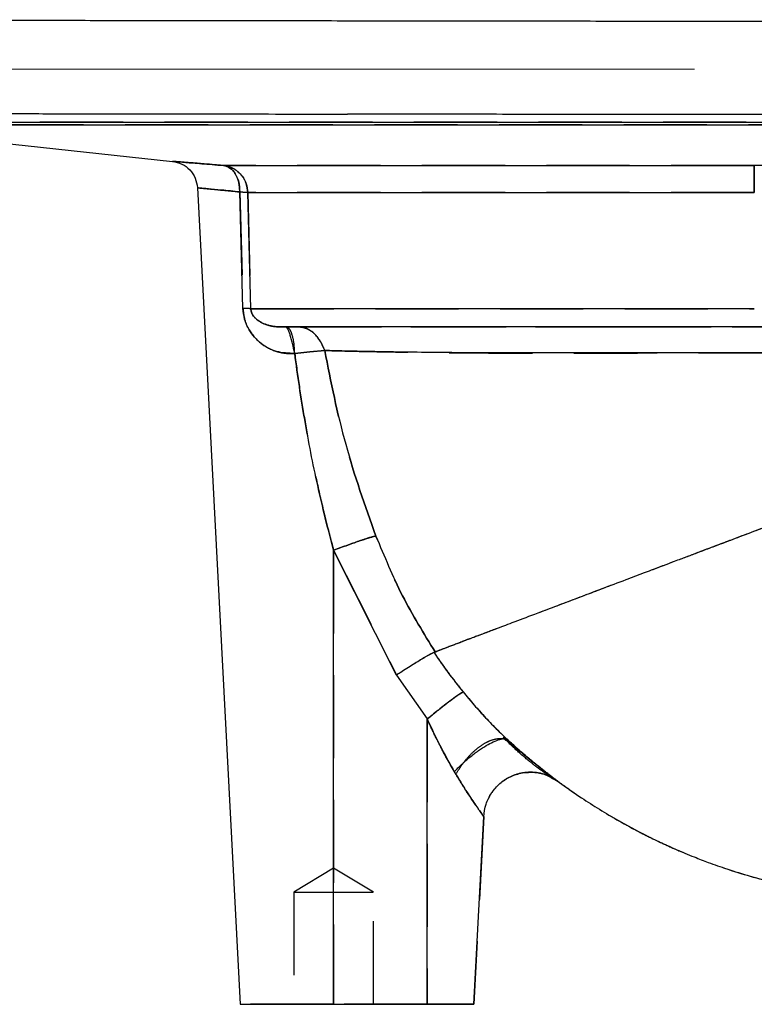
# Model space of a CAD drawing. Units: millimetres. Extents: x -4 to 213, y 0 to 297.
# Drawn here: x 54 to 65, y 128 to 143 of the extents above; entities that cross this region are included whole.
import ezdxf

# ---------------------------------------------------------------- set-up
doc = ezdxf.new("R2010")
doc.units = ezdxf.units.MM
doc.linetypes.add('CENTERX2', pattern=[20.32, 12.7, -2.54, 2.54, -2.54])
doc.linetypes.add('HIDDEN', pattern=[1.905, 1.27, -0.635])
doc.layers.add('FORMAT', color=7, linetype='Continuous')

msp = doc.modelspace()

# ---------------------------------------------------------------- linework, layer by layer
at = {"color": 7, "linetype": 'Continuous', "lineweight": 25}
for p, q in [((50.8732, 141.586), (56.0317, 141.0259)), ((64.9243, 140.9628), (68.6304, 141.0491)), ((56.4134, 140.6227), (57.0671, 128.1494)), ((57.11, 138.7806), (57.0618, 140.5592)), ((57.2302, 138.7731), (57.1847, 140.5517)), ((57.6771, 138.497), (57.6517, 138.4984)), ((57.778, 138.4896), (57.7702, 138.4994)), ((57.7865, 138.4957), (57.7731, 138.4957)), ((59.4573, 133.1794), (58.4957, 135.0843)), ((58.4957, 128.1496), (58.4957, 135.0843)), ((59.4573, 133.1793), (59.9243, 132.5076)), ((59.9243, 128.1496), (59.9243, 132.5076)), ((61.1073, 132.2062), (61.1513, 132.191)), ((61.894, 131.5771), (61.9043, 131.5704)), ((60.6385, 128.1496), (60.7888, 131.0169)), ((58.4957, 128.1496), (59.9243, 128.1496))]:
    msp.add_line(p, q, dxfattribs=at)
at = {"color": 7, "linetype": 'HIDDEN', "lineweight": 25}
for p, q in [((57.0618, 140.5592), (57.11, 138.7806)), ((57.1847, 140.5517), (57.2302, 138.7731)), ((57.7943, 138.4691), (57.778, 138.4896)), ((58.4957, 135.0843), (58.4957, 128.1496)), ((58.4957, 135.0843), (59.4573, 133.1793)), ((59.4573, 133.1793), (59.9243, 132.5076)), ((59.9243, 132.5076), (59.9243, 128.1496)), ((61.1141, 132.1957), (61.1938, 132.153)), ((61.8407, 131.6011), (61.9256, 131.5547)), ((60.7888, 131.0169), (60.6385, 128.1496)), ((58.4957, 130.2286), (57.8885, 129.8638)), ((59.1028, 129.8638), (58.4957, 130.2286)), ((57.8885, 129.8638), (57.8885, 128.1496)), ((57.8902, 129.8638), (59.1011, 129.8638)), ((59.1028, 128.1496), (59.1028, 129.8638)), ((57.8902, 128.1496), (59.1011, 128.1496)), ((59.9243, 128.1496), (58.4957, 128.1496))]:
    msp.add_line(p, q, dxfattribs=at)
at = {"color": 7, "linetype": 'Continuous', "lineweight": 25, "flags": 128}
msp.add_lwpolyline([(58.3588, 138.1373), (58.1291, 138.1142), (57.9009, 138.0912)], dxfattribs=at)
at = {"color": 7, "linetype": 'HIDDEN', "lineweight": 25, "flags": 128}
msp.add_lwpolyline([(57.9009, 138.0912), (58.1291, 138.1142), (58.3588, 138.1373)], dxfattribs=at)
at = {"color": 7, "linetype": 'Continuous', "lineweight": 25}
for points, knots in [([(46.8711, 143.1898), (47.085, 143.1896), (47.5175, 143.1891), (48.2922, 143.1882), (49.1696, 143.1871), (50.1593, 143.1859), (51.1956, 143.1846), (52.2588, 143.1832), (53.3306, 143.1818), (54.4733, 143.1804), (55.6843, 143.1787), (56.9569, 143.177), (57.8434, 143.1758), (58.2901, 143.1752)], [0, 0, 0, 0, 0.0907959, 0.1836363, 0.278521, 0.3754501, 0.4744234, 0.5584698, 0.6439361, 0.7308224, 0.8191285, 0.9088544, 1, 1, 1, 1]), ([(58.2901, 143.1752), (58.7503, 143.1746), (59.6602, 143.1733), (61.0415, 143.1716), (62.4043, 143.1699), (63.744, 143.1684), (65.0533, 143.1669), (66.5289, 143.1654), (68.1484, 143.1638), (69.8758, 143.1622), (71.4937, 143.1608), (72.504, 143.1601), (72.998, 143.1597)], [0, 0, 0, 0, 0.0952746, 0.1883795, 0.2793147, 0.3680801, 0.4546756, 0.5391012, 0.661646, 0.779311, 0.8920958, 1, 1, 1, 1]), ([(48.1203, 141.7621), (48.396, 141.7618), (48.9511, 141.7611), (49.8655, 141.76), (50.7516, 141.7588), (51.5743, 141.7577), (52.4512, 141.7565), (53.381, 141.7552), (54.362, 141.7538), (55.3, 141.7525), (56.1772, 141.7512), (56.9809, 141.7501), (57.8257, 141.7488), (58.4111, 141.7479), (58.7078, 141.7475)], [0, 0, 0, 0, 0.12410526, 0.24994874, 0.33203355, 0.41537623, 0.49995729, 0.58122849, 0.66457339, 0.74996732, 0.80975604, 0.87136715, 0.93478669, 1, 1, 1, 1]), ([(72.3913, 141.732), (71.8621, 141.7324), (70.7947, 141.7333), (69.1216, 141.7348), (67.4, 141.7365), (65.7928, 141.7382), (64.3165, 141.74), (62.9693, 141.7416), (61.5899, 141.7434), (60.1536, 141.7454), (59.1974, 141.7468), (58.7078, 141.7475)], [0, 0, 0, 0, 0.1240365, 0.2501669, 0.3737116, 0.49997, 0.595131, 0.6887711, 0.7874261, 0.8911499, 1, 1, 1, 1]), ([(50.3519, 141.6233), (50.3697, 141.6233), (50.4054, 141.6233), (50.693, 141.6233), (51.148, 141.6233), (51.7815, 141.6233), (52.581, 141.6233), (53.5376, 141.6233), (54.6387, 141.6233), (55.8704, 141.6233), (57.2172, 141.6233), (58.6618, 141.6233), (60.186, 141.6233), (61.7704, 141.6233), (63.3948, 141.6233), (65.0386, 141.6233), (66.681, 141.6233), (68.3011, 141.6233), (69.8783, 141.6233), (71.3925, 141.6233), (72.8247, 141.6233), (74.1563, 141.6233), (75.3715, 141.6233), (76.4507, 141.6233), (77.3957, 141.6233), (77.89, 141.6233), (78.1372, 141.6233)], [0, 0, 0, 0, 0.04166667, 0.08333334, 0.12500001, 0.16666667, 0.20833333, 0.25000001, 0.29166669, 0.33333335, 0.375, 0.41666668, 0.45833334, 0.50000001, 0.54166668, 0.58333335, 0.62500001, 0.66666668, 0.70833335, 0.75000001, 0.79166668, 0.83333335, 0.875, 0.91666668, 0.95833334, 1, 1, 1, 1]), ([(50.8735, 141.5859), (50.8905, 141.5859), (50.9243, 141.5859), (51.1972, 141.5859), (51.6291, 141.5859), (52.2306, 141.5859), (52.9898, 141.5859), (53.8985, 141.5859), (54.945, 141.5859), (56.1162, 141.5859), (57.3975, 141.5859), (58.7729, 141.5859), (60.2253, 141.5859), (61.7363, 141.5859), (63.2872, 141.5859), (64.8586, 141.5859), (66.4308, 141.5859), (67.9842, 141.5859), (69.4993, 141.5859), (70.9572, 141.5859), (72.3398, 141.5859), (73.6294, 141.5859), (74.811, 141.5859), (75.866, 141.5859), (76.7955, 141.5859), (77.2881, 141.5859), (77.5344, 141.5859)], [0, 0, 0, 0, 0.0416667, 0.0833333, 0.125, 0.1666667, 0.2083333, 0.25, 0.2916667, 0.3333333, 0.375, 0.4166667, 0.4583333, 0.5, 0.5416667, 0.5833333, 0.625, 0.6666667, 0.7083333, 0.75, 0.7916667, 0.8333333, 0.875, 0.9166667, 0.9583333, 1, 1, 1, 1]), ([(56.0317, 141.0259), (56.0813, 141.0154), (56.1804, 140.9942), (56.3027, 140.8998), (56.3901, 140.7725), (56.4056, 140.6724), (56.4134, 140.6223)], [0, 0, 0, 0, 0.2500009, 0.5000008, 0.7499985, 1, 1, 1, 1]), ([(56.0317, 141.0259), (56.0416, 141.0252), (56.0615, 141.0236), (56.2215, 141.011), (56.4641, 140.9916), (56.6958, 140.9724), (56.8117, 140.9628)], [0, 0, 0, 0, 0.2499442, 0.4999116, 0.7499228, 1, 1, 1, 1]), ([(56.8117, 140.9628), (56.8894, 140.9628), (57.0448, 140.9628), (57.4054, 140.9628), (57.8539, 140.9628), (58.394, 140.9628), (59.0164, 140.9628), (59.7138, 140.9628), (60.4772, 140.9628), (61.297, 140.9628), (62.1628, 140.9628), (63.0636, 140.9628), (63.988, 140.9628), (64.6122, 140.9628), (64.9243, 140.9628)], [0, 0, 0, 0, 0.0833333, 0.1666667, 0.25, 0.3333333, 0.4166667, 0.5, 0.5833333, 0.6666667, 0.75, 0.8333333, 0.9166667, 1, 1, 1, 1]), ([(56.8117, 140.9628), (56.8665, 140.95), (56.976, 140.9245), (57.0953, 140.8149), (57.168, 140.6859), (57.1791, 140.5964), (57.1847, 140.5517)], [0, 0, 0, 0, 0.2797175, 0.55934, 0.7797327, 1, 1, 1, 1]), ([(56.8117, 140.9628), (56.8459, 140.953), (56.9144, 140.9333), (56.9962, 140.8392), (57.052, 140.7111), (57.0585, 140.6098), (57.0618, 140.5592)], [0, 0, 0, 0, 0.2499966, 0.499996, 0.7499967, 1, 1, 1, 1]), ([(64.9243, 140.9628), (64.9243, 140.95), (64.9243, 140.9245), (64.9243, 140.8149), (64.9243, 140.6859), (64.9243, 140.5964), (64.9243, 140.5517)], [0, 0, 0, 0, 0.2797206, 0.5593403, 0.7797327, 1, 1, 1, 1]), ([(57.0618, 140.5592), (56.9639, 140.5689), (56.7714, 140.588), (56.5703, 140.6075), (56.4381, 140.62), (56.4216, 140.6215), (56.4134, 140.6223)], [0, 0, 0, 0, 0.2542944, 0.4999837, 0.7506157, 1, 1, 1, 1]), ([(57.0618, 140.5592), (57.0903, 140.5583), (57.1474, 140.5567), (57.1722, 140.5534), (57.1847, 140.5517)], [0, 0, 0, 0, 0.4999735, 1, 1, 1, 1]), ([(57.1847, 140.5517), (57.2588, 140.5517), (57.407, 140.5517), (57.751, 140.5517), (58.1789, 140.5517), (58.6942, 140.5517), (59.2879, 140.5517), (59.9533, 140.5517), (60.6816, 140.5517), (61.4637, 140.5517), (62.2897, 140.5517), (63.1491, 140.5517), (64.031, 140.5517), (64.6265, 140.5517), (64.9243, 140.5517)], [0, 0, 0, 0, 0.0833333, 0.1666667, 0.25, 0.3333333, 0.4166667, 0.5, 0.5833333, 0.6666667, 0.75, 0.8333333, 0.9166667, 1, 1, 1, 1]), ([(57.2302, 138.7731), (57.2182, 138.7748), (57.1943, 138.7781), (57.1381, 138.7798), (57.11, 138.7806)], [0, 0, 0, 0, 0.49999856, 1, 1, 1, 1]), ([(57.9008, 138.0912), (57.8059, 138.0946), (57.6179, 138.1012), (57.3762, 138.2342), (57.2168, 138.4112), (57.1278, 138.6061), (57.1158, 138.7238), (57.11, 138.7806)], [0, 0, 0, 0, 0.2395466, 0.4747884, 0.7197307, 0.8646849, 1, 1, 1, 1]), ([(64.9243, 138.7731), (64.6269, 138.7731), (64.0321, 138.7731), (63.1515, 138.7731), (62.2936, 138.7731), (61.4695, 138.7731), (60.6898, 138.7731), (59.9645, 138.7731), (59.3029, 138.7731), (58.7136, 138.7731), (58.2036, 138.7731), (57.7819, 138.7731), (57.4448, 138.7731), (57.3018, 138.7731), (57.2302, 138.7731)], [0, 0, 0, 0, 0.0833333, 0.1666667, 0.25, 0.3333333, 0.4166667, 0.5, 0.5833333, 0.6666667, 0.75, 0.8333333, 0.9166667, 1, 1, 1, 1]), ([(57.7702, 138.4994), (57.7108, 138.4982), (57.6162, 138.4961), (57.516, 138.5161), (57.4442, 138.5387), (57.3618, 138.5782), (57.2978, 138.6227), (57.2497, 138.69), (57.2354, 138.7317), (57.231, 138.7555), (57.2305, 138.7673), (57.2302, 138.7731)], [0, 0, 0, 0, 0.21822084, 0.34745624, 0.51572524, 0.59962652, 0.8252901, 0.92105669, 0.96204121, 0.98120134, 1, 1, 1, 1]), ([(57.7865, 138.4957), (57.7583, 138.4951), (57.7126, 138.4942), (57.6685, 138.4973), (57.6517, 138.4984)], [0, 0, 0, 0, 0.6183419, 1, 1, 1, 1]), ([(62.6827, 138.4974), (62.4022, 138.4974), (61.8361, 138.4974), (61.0327, 138.4974), (60.275, 138.4974), (59.5848, 138.4974), (58.9769, 138.4974), (58.4667, 138.4974), (58.0525, 138.4974), (57.8638, 138.4974), (57.7703, 138.4974)], [0, 0, 0, 0, 0.1222939, 0.2468821, 0.3730363, 0.4999851, 0.626936, 0.7530962, 0.8776939, 1, 1, 1, 1]), ([(57.9003, 138.0912), (57.8893, 138.1427), (57.8722, 138.2227), (57.8473, 138.3174), (57.8283, 138.3809), (57.8103, 138.4337), (57.7997, 138.4571), (57.7943, 138.4691)], [0, 0, 0, 0, 0.317158, 0.4925071, 0.6577119, 0.8252649, 1, 1, 1, 1]), ([(58.3588, 138.1373), (58.3416, 138.1768), (58.3023, 138.2669), (58.2284, 138.3731), (58.1455, 138.4412), (58.0964, 138.4671), (58.0662, 138.4786), (58.0455, 138.4857), (58.0091, 138.4951), (57.975, 138.4966), (57.9566, 138.4974)], [0, 0, 0, 0, 0.2161055, 0.4937048, 0.6397491, 0.7808605, 0.7931642, 0.8174193, 0.9015033, 1, 1, 1, 1]), ([(64.9243, 138.4974), (64.5422, 138.4974), (63.778, 138.4974), (63.0478, 138.4974), (62.6827, 138.4974)], [0, 0, 0, 0, 0.4998758, 1, 1, 1, 1]), ([(58.4957, 135.0843), (58.4521, 135.2487), (58.3651, 135.5767), (58.2499, 136.075), (58.1452, 136.576), (58.0517, 137.0801), (57.9688, 137.5847), (57.9235, 137.9223), (57.9009, 138.0912)], [0, 0, 0, 0, 0.1664498, 0.3320404, 0.5000836, 0.6669863, 0.833341, 1, 1, 1, 1]), ([(65.5778, 138.1014), (65.3182, 138.1018), (64.8021, 138.1027), (64.0276, 138.1024), (63.2611, 138.1014), (62.5321, 138.1001), (61.8461, 138.0991), (61.1933, 138.0992), (60.5793, 138.1013), (60.0199, 138.1058), (59.5184, 138.1122), (59.0637, 138.12), (58.6435, 138.1284), (58.4532, 138.1343), (58.3587, 138.1373)], [0, 0, 0, 0, 0.0844345, 0.1679318, 0.2511094, 0.3346622, 0.4182482, 0.5010779, 0.5834417, 0.6660119, 0.7490285, 0.8328833, 0.9170504, 1, 1, 1, 1]), ([(58.3588, 138.1373), (58.4543, 137.6565), (58.646, 136.6924), (58.9762, 135.7665), (59.1417, 135.3024)], [0, 0, 0, 0, 0.4987759, 1, 1, 1, 1]), ([(65.691, 135.6646), (65.5021, 135.5932), (65.1246, 135.4504), (64.7471, 135.3078), (64.5586, 135.2365)], [0, 0, 0, 0, 0.5004597, 1, 1, 1, 1]), ([(58.4957, 135.0843), (58.569, 135.1119), (58.7157, 135.1669), (58.9107, 135.2351), (59.0662, 135.2853), (59.1165, 135.2967), (59.1417, 135.3024)], [0, 0, 0, 0, 0.2499999, 0.5000003, 0.7500001, 1, 1, 1, 1]), ([(59.1417, 135.3024), (59.2691, 134.9947), (59.5236, 134.3804), (59.873, 133.8145), (60.0474, 133.532)], [0, 0, 0, 0, 0.500805, 1, 1, 1, 1]), ([(64.5586, 135.2365), (64.493, 135.2118), (64.3847, 135.171), (64.2255, 135.1109), (64.072, 135.053), (63.8934, 134.9856), (63.6904, 134.9089), (63.4642, 134.8234), (63.2167, 134.7298), (62.9225, 134.6186), (62.5795, 134.4889), (62.2969, 134.382), (62.1, 134.3076), (61.9934, 134.2673), (61.8861, 134.2268), (61.7782, 134.186), (61.6701, 134.1451), (61.4776, 134.0724), (61.2349, 133.9807), (60.9787, 133.8839), (60.8045, 133.8181), (60.6908, 133.7751), (60.6218, 133.749), (60.581, 133.7336), (60.5612, 133.7261), (60.5549, 133.7237), (60.5528, 133.7229), (60.552, 133.7226), (60.5517, 133.7225), (60.5516, 133.7225), (60.5516, 133.7224), (60.5515, 133.7224), (60.5515, 133.7224), (60.5515, 133.7224), (60.5515, 133.7224), (60.529, 133.7225), (60.4749, 133.6893), (60.4066, 133.6685), (60.3405, 133.6419), (60.2796, 133.619), (60.2097, 133.5919), (60.1428, 133.566), (60.0878, 133.5443), (60.0535, 133.5304), (60.038, 133.5241), (60.0317, 133.5216)], [0, 0, 0, 0, 0.0296053, 0.0488906, 0.0721366, 0.0993609, 0.1305978, 0.1658916, 0.2052691, 0.2487007, 0.3094568, 0.3777784, 0.3969218, 0.4165887, 0.4367847, 0.4575137, 0.4787777, 0.5005771, 0.5739936, 0.6346946, 0.6826703, 0.7103083, 0.7308011, 0.7441556, 0.7481575, 0.7496197, 0.7500859, 0.7502567, 0.7503253, 0.7503541, 0.7503666, 0.750372, 0.7503745, 0.7503755, 0.7503759, 0.7503763, 0.7748274, 0.7995271, 0.824479, 0.849689, 0.875167, 0.9195392, 0.9551658, 0.9820172, 1, 1, 1, 1]), ([(60.0474, 133.532), (60.0286, 133.5241), (59.9911, 133.5081), (59.8506, 133.4269), (59.6674, 133.3147), (59.5273, 133.2245), (59.4573, 133.1794)], [0, 0, 0, 0, 0.2500001, 0.5000011, 0.7500007, 1, 1, 1, 1]), ([(60.0317, 133.5216), (60.1016, 133.4184), (60.2412, 133.2122), (60.3968, 133.0176), (60.4745, 132.9204)], [0, 0, 0, 0, 0.5002765, 1, 1, 1, 1]), ([(60.4745, 132.9204), (60.4589, 132.9121), (60.4277, 132.8957), (60.2974, 132.8008), (60.1243, 132.6681), (59.9909, 132.5611), (59.9243, 132.5076)], [0, 0, 0, 0, 0.2500003, 0.4999998, 0.7499999, 1, 1, 1, 1]), ([(60.4745, 132.9204), (60.5841, 132.7899), (60.8021, 132.5305), (61.0354, 132.3037), (61.1513, 132.191)], [0, 0, 0, 0, 0.503107, 1, 1, 1, 1]), ([(59.9243, 132.5076), (59.9969, 132.3536), (60.1277, 132.0759), (60.2745, 131.8173), (60.3398, 131.7022)], [0, 0, 0, 0, 0.5548866, 1, 1, 1, 1]), ([(60.3398, 131.7022), (60.3768, 131.7404), (60.4516, 131.8175), (60.5786, 131.9279), (60.707, 132.0259), (60.8292, 132.1041), (60.9425, 132.1641), (61.036, 132.1982), (61.0921, 132.2111), (61.1073, 132.2062), (61.1073, 132.2062)], [0, 0, 0, 0, 0.1411485, 0.2856997, 0.4304709, 0.5700122, 0.7050592, 0.8545352, 0.9995383, 1, 1, 1, 1]), ([(61.1513, 132.191), (61.2374, 132.1137), (61.4174, 131.9522), (61.6946, 131.727), (61.9851, 131.508), (62.2705, 131.3099), (62.5602, 131.1243), (62.8641, 130.9446), (63.1121, 130.8107), (63.2976, 130.717), (63.4021, 130.6657), (63.5109, 130.6141), (63.6238, 130.5623), (63.7411, 130.5104), (63.8693, 130.4559), (64.0292, 130.3907), (64.2429, 130.3086), (64.5269, 130.2087), (64.9367, 130.0807), (65.4983, 129.9384), (66.2389, 129.8023), (66.7897, 129.7652), (67.0873, 129.7452)], [0, 0, 0, 0, 0.0534771, 0.1118445, 0.1659677, 0.2229226, 0.2737651, 0.3262457, 0.387237, 0.4046186, 0.4225851, 0.4411365, 0.4602738, 0.4799978, 0.5003097, 0.5244423, 0.5594542, 0.6053619, 0.6621993, 0.7550727, 0.8676404, 1, 1, 1, 1]), ([(60.3398, 131.7022), (60.3917, 131.617), (60.4944, 131.4481), (60.6401, 131.2277), (60.7373, 131.09), (60.7823, 131.0264), (60.7867, 131.02), (60.7888, 131.0169)], [0, 0, 0, 0, 0.2606149, 0.5163838, 0.7631365, 0.8830975, 1, 1, 1, 1]), ([(60.7888, 131.0169), (60.7972, 131.0806), (60.8139, 131.2081), (60.9023, 131.3821), (61.0301, 131.5273), (61.1929, 131.6329), (61.378, 131.6921), (61.5709, 131.6976), (61.7311, 131.6666), (61.8135, 131.6174), (61.8407, 131.6011)], [0, 0, 0, 0, 0.1334147, 0.2668316, 0.4002499, 0.5336665, 0.6670839, 0.8005007, 0.9339179, 1, 1, 1, 1]), ([(61.8438, 131.6067), (61.8574, 131.5992), (61.8791, 131.5872), (61.89, 131.5798), (61.894, 131.5771)], [0, 0, 0, 0, 0.6297577, 1, 1, 1, 1]), ([(57.0671, 128.1496), (57.0724, 128.1496), (57.0831, 128.1496), (57.168, 128.1496), (57.3, 128.1496), (57.4791, 128.1496), (57.6969, 128.1496), (57.9455, 128.1496), (58.2152, 128.1496), (58.4022, 128.1496), (58.4957, 128.1496)], [0, 0, 0, 0, 0.125, 0.25, 0.375, 0.5, 0.6250001, 0.75, 0.8750001, 1, 1, 1, 1]), ([(59.9243, 128.1496), (60.0179, 128.1496), (60.2051, 128.1496), (60.4412, 128.1496), (60.6063, 128.1496), (60.6278, 128.1496), (60.6385, 128.1496)], [0, 0, 0, 0, 0.25, 0.5000001, 0.75, 1, 1, 1, 1])]:
    msp.add_open_spline(points, degree=3, knots=knots, dxfattribs=at)
at = {"color": 7, "linetype": 'HIDDEN', "lineweight": 25}
for points, knots in [([(78.1372, 141.6233), (77.89, 141.6233), (77.3957, 141.6233), (76.4507, 141.6233), (75.3715, 141.6233), (74.1563, 141.6233), (72.8247, 141.6233), (71.3925, 141.6233), (69.8783, 141.6233), (68.3011, 141.6233), (66.681, 141.6233), (65.0386, 141.6233), (63.3948, 141.6233), (61.7704, 141.6233), (60.186, 141.6233), (58.6618, 141.6233), (57.2172, 141.6233), (55.8704, 141.6233), (54.6387, 141.6233), (53.5376, 141.6233), (52.581, 141.6233), (51.7815, 141.6233), (51.148, 141.6233), (50.693, 141.6233), (50.4054, 141.6233), (50.3697, 141.6233), (50.3519, 141.6233)], [0, 0, 0, 0, 0.0416667, 0.0833333, 0.125, 0.1666666, 0.2083333, 0.25, 0.2916666, 0.3333333, 0.375, 0.4166666, 0.4583333, 0.5, 0.5416666, 0.5833333, 0.625, 0.6666666, 0.7083333, 0.75, 0.7916666, 0.8333333, 0.875, 0.9166667, 0.9583333, 1, 1, 1, 1]), ([(77.5344, 141.5859), (77.2881, 141.5859), (76.7955, 141.5859), (75.866, 141.5859), (74.811, 141.5859), (73.6294, 141.5859), (72.3398, 141.5859), (70.9572, 141.5859), (69.4993, 141.5859), (67.9842, 141.5859), (66.4308, 141.5859), (64.8586, 141.5859), (63.2872, 141.5859), (61.7363, 141.5859), (60.2253, 141.5859), (58.7729, 141.5859), (57.3975, 141.5859), (56.1162, 141.5859), (54.945, 141.5859), (53.8985, 141.5859), (52.9898, 141.5859), (52.2306, 141.5859), (51.6291, 141.5859), (51.1972, 141.5859), (50.9243, 141.5859), (50.8905, 141.5859), (50.8735, 141.5859)], [0, 0, 0, 0, 0.0416667, 0.0833333, 0.125, 0.1666667, 0.2083333, 0.25, 0.2916667, 0.3333333, 0.375, 0.4166666, 0.4583333, 0.5, 0.5416666, 0.5833333, 0.625, 0.6666666, 0.7083333, 0.75, 0.7916666, 0.8333333, 0.875, 0.9166667, 0.9583333, 1, 1, 1, 1]), ([(69.753, 141.1051), (68.9486, 141.0646), (67.34, 140.9837), (65.7294, 140.9698), (64.9243, 140.9628)], [0, 0, 0, 0, 0.5001174, 1, 1, 1, 1]), ([(56.8117, 140.9628), (56.6958, 140.9724), (56.4641, 140.9916), (56.2215, 141.011), (56.0615, 141.0236), (56.0416, 141.0252), (56.0317, 141.0259)], [0, 0, 0, 0, 0.2500789, 0.5000916, 0.7500546, 1, 1, 1, 1]), ([(64.9243, 140.9628), (64.6122, 140.9628), (63.988, 140.9628), (63.0636, 140.9628), (62.1628, 140.9628), (61.297, 140.9628), (60.4772, 140.9628), (59.7138, 140.9628), (59.0164, 140.9628), (58.394, 140.9628), (57.8539, 140.9628), (57.4054, 140.9628), (57.0448, 140.9628), (56.8894, 140.9628), (56.8117, 140.9628)], [0, 0, 0, 0, 0.0833333, 0.1666667, 0.25, 0.3333333, 0.4166667, 0.5, 0.5833333, 0.6666667, 0.75, 0.8333333, 0.9166667, 1, 1, 1, 1]), ([(57.0618, 140.5592), (57.0585, 140.6098), (57.052, 140.7111), (56.9961, 140.8392), (56.9144, 140.9333), (56.8459, 140.953), (56.8117, 140.9628)], [0, 0, 0, 0, 0.2499978, 0.4999978, 0.7499996, 1, 1, 1, 1]), ([(57.1847, 140.5517), (57.1762, 140.6086), (57.1594, 140.7224), (57.0614, 140.8523), (56.9412, 140.936), (56.8549, 140.9539), (56.8117, 140.9628)], [0, 0, 0, 0, 0.27972, 0.5593397, 0.7797313, 1, 1, 1, 1]), ([(64.9243, 140.5517), (64.9243, 140.6086), (64.9243, 140.7224), (64.9243, 140.8523), (64.9243, 140.936), (64.9243, 140.9539), (64.9243, 140.9628)], [0, 0, 0, 0, 0.27971657, 0.55933859, 0.77973136, 1, 1, 1, 1]), ([(56.4134, 140.6223), (56.4216, 140.6215), (56.4381, 140.62), (56.5703, 140.6075), (56.7714, 140.588), (56.9639, 140.5689), (57.0618, 140.5592)], [0, 0, 0, 0, 0.24945478, 0.5000145, 0.74564774, 1, 1, 1, 1]), ([(57.0618, 140.5592), (57.0903, 140.5583), (57.1474, 140.5567), (57.1722, 140.5534), (57.1847, 140.5517)], [0, 0, 0, 0, 0.49999989, 1, 1, 1, 1]), ([(64.9243, 140.5517), (64.6265, 140.5517), (64.031, 140.5517), (63.1491, 140.5517), (62.2897, 140.5517), (61.4637, 140.5517), (60.6816, 140.5517), (59.9533, 140.5517), (59.2879, 140.5517), (58.6942, 140.5517), (58.1789, 140.5517), (57.751, 140.5517), (57.407, 140.5517), (57.2588, 140.5517), (57.1847, 140.5517)], [0, 0, 0, 0, 0.0833333, 0.1666667, 0.25, 0.3333333, 0.4166667, 0.5, 0.5833334, 0.6666667, 0.75, 0.8333333, 0.9166667, 1, 1, 1, 1]), ([(57.11, 138.7806), (57.1158, 138.7238), (57.1278, 138.6061), (57.2168, 138.4114), (57.376, 138.2329), (57.578, 138.1273), (57.7575, 138.0896), (57.8527, 138.0907), (57.9008, 138.0912)], [0, 0, 0, 0, 0.1351682, 0.280011, 0.5247298, 0.7597573, 0.8786832, 1, 1, 1, 1]), ([(57.2302, 138.7731), (57.2182, 138.7748), (57.1943, 138.7781), (57.1381, 138.7798), (57.11, 138.7806)], [0, 0, 0, 0, 0.5000001, 1, 1, 1, 1]), ([(57.2302, 138.7731), (57.2305, 138.7673), (57.231, 138.7555), (57.2354, 138.7317), (57.2497, 138.69), (57.2978, 138.6227), (57.3618, 138.5782), (57.4442, 138.5387), (57.516, 138.5161), (57.6162, 138.4961), (57.7108, 138.4982), (57.7702, 138.4994)], [0, 0, 0, 0, 0.0187987, 0.0379587, 0.0789431, 0.1747097, 0.4003729, 0.4842739, 0.652543, 0.7817783, 1, 1, 1, 1]), ([(57.2302, 138.7731), (57.3018, 138.7731), (57.4448, 138.7731), (57.7819, 138.7731), (58.2036, 138.7731), (58.7136, 138.7731), (59.3029, 138.7731), (59.9645, 138.7731), (60.6898, 138.7731), (61.4695, 138.7731), (62.2936, 138.7731), (63.1515, 138.7731), (64.0321, 138.7731), (64.6269, 138.7731), (64.9243, 138.7731)], [0, 0, 0, 0, 0.0833333, 0.1666667, 0.25, 0.3333333, 0.4166667, 0.5, 0.5833333, 0.6666667, 0.75, 0.8333333, 0.9166667, 1, 1, 1, 1]), ([(57.7731, 138.4957), (57.7493, 138.4951), (57.7168, 138.4943), (57.6855, 138.4964), (57.6771, 138.497)], [0, 0, 0, 0, 0.7319526, 1, 1, 1, 1]), ([(57.7703, 138.4974), (57.791, 138.4974), (57.8329, 138.4974), (57.8859, 138.4974), (57.9304, 138.4974), (57.9479, 138.4974), (57.9566, 138.4974)], [0, 0, 0, 0, 0.2465842, 0.5002538, 0.7537112, 1, 1, 1, 1]), ([(57.9009, 138.0912), (57.8981, 138.1465), (57.8925, 138.2562), (57.8611, 138.3886), (57.8238, 138.4737), (57.7911, 138.4838), (57.7754, 138.494), (57.7703, 138.4974)], [0, 0, 0, 0, 0.255925, 0.5079386, 0.7562461, 0.9204427, 1, 1, 1, 1]), ([(57.7703, 138.4974), (57.8685, 138.4974), (58.0669, 138.4974), (58.5069, 138.4974), (59.0514, 138.4974), (59.7016, 138.4974), (60.4397, 138.4974), (61.2482, 138.4974), (62.1024, 138.4974), (62.7011, 138.4974), (62.9973, 138.4974)], [0, 0, 0, 0, 0.1219992, 0.2465465, 0.3728381, 0.5000147, 0.6271892, 0.7534748, 0.8780127, 1, 1, 1, 1]), ([(57.9566, 138.4974), (57.9479, 138.4974), (57.9304, 138.4974), (57.8859, 138.4974), (57.8329, 138.4974), (57.791, 138.4974), (57.7703, 138.4974)], [0, 0, 0, 0, 0.2462891, 0.4997468, 0.7534169, 1, 1, 1, 1]), ([(57.9566, 138.4974), (58.0185, 138.4974), (58.144, 138.4974), (58.3985, 138.4974), (58.6946, 138.4974), (59.0316, 138.4974), (59.4037, 138.4974), (59.947, 138.4974), (60.6923, 138.4974), (61.6429, 138.4974), (62.3411, 138.4974), (62.6827, 138.4974)], [0, 0, 0, 0, 0.07996181, 0.16187636, 0.24643836, 0.32735434, 0.41081599, 0.4972384, 0.66696844, 0.83709773, 1, 1, 1, 1]), ([(62.9973, 138.4974), (62.6287, 138.4974), (61.8864, 138.4974), (60.8555, 138.4974), (59.9841, 138.4974), (59.2788, 138.4974), (58.7293, 138.4974), (58.2684, 138.4974), (58.0603, 138.4974), (57.9566, 138.4974)], [0, 0, 0, 0, 0.1666732, 0.3356281, 0.5044371, 0.6302605, 0.7547048, 0.8777615, 1, 1, 1, 1]), ([(57.9566, 138.4974), (57.975, 138.4966), (58.0136, 138.4948), (58.052, 138.484), (58.0964, 138.4671), (58.1456, 138.4412), (58.2284, 138.3731), (58.3023, 138.2669), (58.3416, 138.1767), (58.3588, 138.1373)], [0, 0, 0, 0, 0.0985031, 0.2067646, 0.2190852, 0.360219, 0.506263, 0.7838832, 1, 1, 1, 1]), ([(62.6827, 138.4974), (62.7002, 138.4974), (62.7325, 138.4974), (62.8063, 138.4974), (62.897, 138.4974), (63.0348, 138.4974), (63.2446, 138.4974), (63.5135, 138.4974), (63.826, 138.4974), (64.189, 138.4974), (64.6158, 138.4974), (65.1088, 138.4974), (65.441, 138.4974), (65.6112, 138.4974)], [0, 0, 0, 0, 0.0190573, 0.0352419, 0.0734027, 0.1162179, 0.1793214, 0.2922532, 0.3933142, 0.4991519, 0.6621081, 0.8269106, 1, 1, 1, 1]), ([(62.9973, 138.4974), (63.3128, 138.4974), (63.9436, 138.4974), (64.5974, 138.4974), (64.9243, 138.4974)], [0, 0, 0, 0, 0.5001505, 1, 1, 1, 1]), ([(65.6112, 138.4974), (65.1725, 138.4974), (64.5163, 138.4974), (63.7523, 138.4974), (63.3774, 138.4974), (63.1928, 138.4974), (63.1012, 138.4974), (63.0589, 138.4974), (63.0409, 138.4974), (63.0344, 138.4974), (63.0298, 138.4974), (63.026, 138.4974), (63.0214, 138.4974), (63.0097, 138.4974), (63.0028, 138.4974), (62.9973, 138.4974)], [0, 0, 0, 0, 0.4970122, 0.7434713, 0.8657946, 0.9268157, 0.9573129, 0.9725616, 0.976374, 0.9783339, 0.9802374, 0.9814461, 0.982813, 0.9862161, 1, 1, 1, 1]), ([(57.9009, 138.0912), (57.9235, 137.9223), (57.9688, 137.5847), (58.0517, 137.0801), (58.1452, 136.576), (58.2499, 136.0749), (58.3651, 135.5766), (58.4521, 135.2487), (58.4957, 135.0843)], [0, 0, 0, 0, 0.1666558, 0.3330115, 0.4999152, 0.6679569, 0.8335474, 1, 1, 1, 1]), ([(58.3587, 138.1373), (58.4535, 138.1343), (58.6444, 138.1283), (59.066, 138.1198), (59.522, 138.1118), (60.0258, 138.1049), (60.5885, 138.0996), (61.206, 138.0963), (61.8603, 138.0952), (62.5451, 138.0964), (63.2714, 138.0988), (64.0343, 138.1011), (64.8059, 138.1024), (65.3204, 138.1016), (65.5793, 138.1013)], [0, 0, 0, 0, 0.0831735, 0.1675187, 0.2515698, 0.3348379, 0.4177459, 0.5005628, 0.5835869, 0.6667899, 0.7498604, 0.8326452, 0.9157653, 1, 1, 1, 1]), ([(59.1417, 135.3024), (58.9762, 135.7665), (58.6459, 136.6924), (58.4543, 137.6565), (58.3588, 138.1373)], [0, 0, 0, 0, 0.5012247, 1, 1, 1, 1]), ([(65.6909, 135.6646), (65.5021, 135.5932), (65.1248, 135.4505), (64.7474, 135.3078), (64.5588, 135.2366)], [0, 0, 0, 0, 0.5004596, 1, 1, 1, 1]), ([(59.1417, 135.3024), (59.1165, 135.2967), (59.0662, 135.2852), (58.9107, 135.235), (58.7157, 135.1669), (58.569, 135.1118), (58.4957, 135.0843)], [0, 0, 0, 0, 0.2499998, 0.5000002, 0.7499996, 1, 1, 1, 1]), ([(60.0474, 133.532), (59.873, 133.8145), (59.5236, 134.3804), (59.2691, 134.9947), (59.1417, 135.3024)], [0, 0, 0, 0, 0.4991963, 1, 1, 1, 1]), ([(64.5588, 135.2363), (64.5542, 135.2346), (64.5111, 135.2183), (64.4215, 135.1845), (64.2738, 135.1287), (64.0556, 135.0463), (63.7468, 134.9296), (63.3399, 134.7759), (62.8637, 134.596), (62.3349, 134.3962), (61.7706, 134.1831), (61.2575, 133.9892), (60.8208, 133.8242), (60.4703, 133.6918), (60.1887, 133.5854), (60.0955, 133.5502), (60.0474, 133.532)], [0, 0, 0, 0, 0.0020598, 0.0194699, 0.0404181, 0.0688222, 0.1183244, 0.181389, 0.2585261, 0.3497223, 0.4539001, 0.570611, 0.666858, 0.7705724, 0.8816077, 1, 1, 1, 1]), ([(60.0474, 133.532), (60.0286, 133.5241), (59.9911, 133.5081), (59.8506, 133.4269), (59.6674, 133.3146), (59.5273, 133.2244), (59.4573, 133.1793)], [0, 0, 0, 0, 0.2499997, 0.5, 0.7500005, 1, 1, 1, 1]), ([(60.0317, 133.5216), (60.0342, 133.5179), (60.0409, 133.5078), (60.0614, 133.4771), (60.1287, 133.3778), (60.2648, 133.1839), (60.3969, 133.0178), (60.4745, 132.9204)], [0, 0, 0, 0, 0.0179001, 0.0485509, 0.1480829, 0.5000008, 1, 1, 1, 1]), ([(59.9243, 132.5076), (59.9909, 132.5611), (60.1243, 132.6681), (60.2974, 132.8009), (60.4277, 132.8957), (60.4589, 132.9122), (60.4745, 132.9204)], [0, 0, 0, 0, 0.2499999, 0.4999996, 0.7500001, 1, 1, 1, 1]), ([(60.4745, 132.9204), (60.5873, 132.7863), (60.819, 132.5106), (61.0663, 132.2739), (61.1932, 132.1524)], [0, 0, 0, 0, 0.48662122, 1, 1, 1, 1]), ([(60.364, 131.6609), (60.3247, 131.728), (60.2463, 131.8622), (60.1342, 132.074), (60.0265, 132.289), (59.9583, 132.4349), (59.9243, 132.5076)], [0, 0, 0, 0, 0.2510335, 0.5016149, 0.7513048, 1, 1, 1, 1]), ([(60.364, 131.6609), (60.3917, 131.7078), (60.4479, 131.8028), (60.5544, 131.9336), (60.6704, 132.0461), (60.7884, 132.1321), (60.907, 132.191), (61.0125, 132.2117), (61.0844, 132.2126), (61.1108, 132.1976), (61.1141, 132.1957)], [0, 0, 0, 0, 0.14132278, 0.28612692, 0.42972886, 0.57087348, 0.70671006, 0.85568447, 0.9820402, 1, 1, 1, 1]), ([(61.851, 131.6028), (61.8326, 131.6137), (61.7978, 131.6344), (61.7008, 131.6997), (61.5929, 131.7783), (61.4505, 131.8897), (61.2795, 132.0357), (61.1485, 132.1658), (61.0885, 132.2254)], [0, 0, 0, 0, 0.1761627, 0.3340324, 0.474002, 0.5992515, 0.8163833, 1, 1, 1, 1]), ([(61.6925, 131.732), (61.5955, 131.8082), (61.4122, 131.9523), (61.1944, 132.1346), (61.0919, 132.2204)], [0, 0, 0, 0, 0.52906135, 1, 1, 1, 1]), ([(61.1517, 132.1913), (61.242, 132.1106), (61.4296, 131.9427), (61.678, 131.7417), (61.8588, 131.604), (61.8879, 131.5828), (61.9146, 131.5629), (61.9256, 131.5547)], [0, 0, 0, 0, 0.2213368, 0.4600121, 0.7219046, 0.8851312, 1, 1, 1, 1]), ([(61.9256, 131.5547), (61.9137, 131.5634), (61.8901, 131.5806), (61.7185, 131.7104), (61.4801, 131.9002), (61.2889, 132.069), (61.1937, 132.153)], [0, 0, 0, 0, 0.2560263, 0.5079176, 0.7551711, 1, 1, 1, 1]), ([(61.1937, 132.153), (61.215, 132.1338), (61.2568, 132.0962), (61.3642, 132.0017), (61.5117, 131.8764), (61.6966, 131.7276), (61.8877, 131.5815), (62.0834, 131.4398), (62.2821, 131.3036), (62.4912, 131.1681), (62.734, 131.0199), (63.0102, 130.8637), (63.3063, 130.7102), (63.594, 130.5735), (64.0415, 130.379), (64.648, 130.1581), (65.4504, 129.9449), (66.2577, 129.7993), (66.8162, 129.7629), (67.0873, 129.7452)], [0, 0, 0, 0, 0.0163116, 0.032023, 0.0691524, 0.1065864, 0.1436338, 0.1819814, 0.219841, 0.2564741, 0.2985282, 0.3526985, 0.4044086, 0.4536606, 0.5004581, 0.6301758, 0.7502234, 0.8787554, 1, 1, 1, 1]), ([(60.7888, 131.0169), (60.7869, 131.0197), (60.7822, 131.0263), (60.7388, 131.0868), (60.6404, 131.2277), (60.5061, 131.4301), (60.4018, 131.5995), (60.364, 131.6609)], [0, 0, 0, 0, 0.1144633, 0.2762857, 0.4536846, 0.8019467, 1, 1, 1, 1]), ([(61.9256, 131.5547), (61.871, 131.5887), (61.7619, 131.6566), (61.5713, 131.6986), (61.3779, 131.6918), (61.193, 131.633), (61.0301, 131.5273), (60.9023, 131.3821), (60.8139, 131.2081), (60.7972, 131.0806), (60.7888, 131.0169)], [0, 0, 0, 0, 0.1250002, 0.2500005, 0.3750005, 0.5000009, 0.6250007, 0.750002, 0.8750021, 1, 1, 1, 1]), ([(58.4957, 128.1496), (58.4022, 128.1496), (58.2152, 128.1496), (57.9455, 128.1496), (57.6969, 128.1496), (57.4791, 128.1496), (57.3, 128.1496), (57.168, 128.1496), (57.0831, 128.1496), (57.0724, 128.1496), (57.0671, 128.1496)], [0, 0, 0, 0, 0.1249999, 0.25, 0.3749999, 0.5, 0.625, 0.75, 0.875, 1, 1, 1, 1]), ([(60.6385, 128.1496), (60.6278, 128.1496), (60.6063, 128.1496), (60.4412, 128.1496), (60.2051, 128.1496), (60.0179, 128.1496), (59.9243, 128.1496)], [0, 0, 0, 0, 0.2500001, 0.4999999, 0.75, 1, 1, 1, 1])]:
    msp.add_open_spline(points, degree=3, knots=knots, dxfattribs=at)
at = {"layer": 'FORMAT', "color": 7, "linetype": 'CENTERX2', "lineweight": 18}
msp.add_line((30.9906, 142.4354), (100.3572, 142.4354), dxfattribs=at)

doc.saveas('drawing.dxf')
